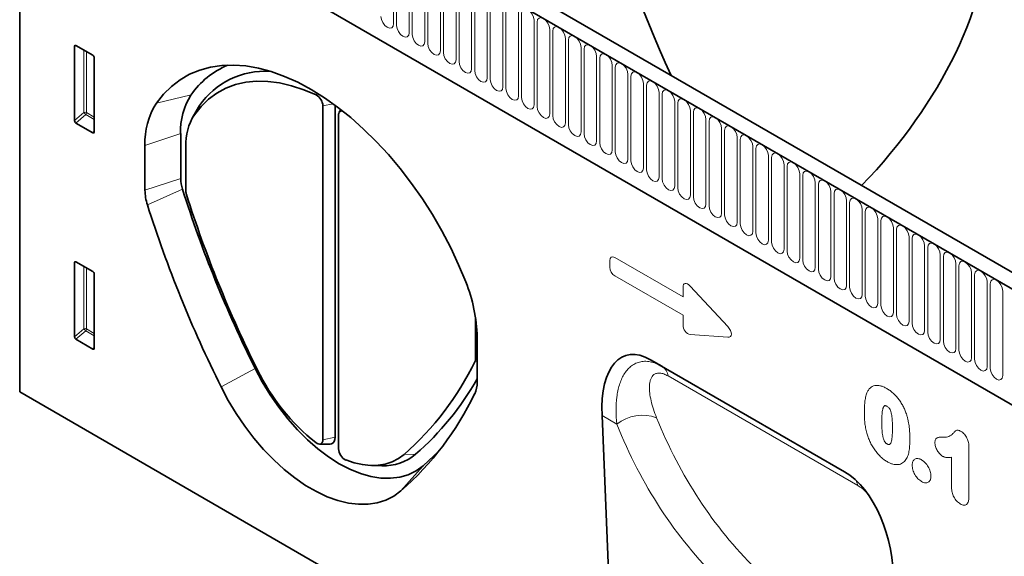
# Model space of a CAD drawing. Units: millimetres. Extents: x 5573 to 7711, y -35 to 2724.
# Drawn here: x 6049 to 6296, y 1538 to 1672 of the extents above; entities that cross this region are included whole.
import ezdxf

# ---------------------------------------------------------------- set-up
doc = ezdxf.new("R2010")
doc.units = ezdxf.units.MM
doc.header["$LTSCALE"] = 10
doc.layers.add('133331', color=7, linetype='Continuous', lineweight=25)
doc.layers.add('TANGENT_EDGES', color=4, linetype='Continuous', lineweight=25)

# ---------------------------------------------------------------- blocks, each defined once
blk = doc.blocks.new('1032824-M_E_ISOMETRIC VIEW')
at = {"layer": '133331', "linetype": 'Continuous', "lineweight": 35}
for p, q in [((729.86, 449.78), (377.37, 653.27)), ((727.65, 446.87), (374.45, 650.77)), ((366.49, 632.04), (366.49, 485.62)), ((396.02, 609.19), (635.76, 470.78)), ((380.28, 553.74), (380.28, 572.38)), ((380.63, 572.59), (384.88, 570.13)), ((385.23, 569.53), (385.23, 550.88)), ((411.06, 556.56), (409.83, 554.33)), ((442.65, 557.42), (442.65, 473.63)), ((445.76, 557.58), (445.76, 474.28)), ((446.61, 471.34), (446.61, 555.13)), ((447.16, 556.52), (446.77, 555.82)), ((384.9, 550.65), (380.62, 553.13)), ((406.93, 550.49), (406.93, 539.24)), ((397.96, 547.5), (397.96, 536.25)), ((408.25, 535.98), (408.25, 547.28)), ((380.28, 499.44), (380.28, 518.08)), ((380.63, 518.29), (384.88, 515.83)), ((385.23, 515.23), (385.23, 496.58)), ((481.01, 504.25), (481.01, 493.98)), ((384.9, 496.35), (380.62, 498.83)), ((481.4, 488.08), (481.4, 499.33)), ((524.98, 493.69), (573.68, 465.58)), ((524.98, 493.69), (527.82, 492.05)), ((719.34, 281.93), (366.49, 485.62)), ((512.78, 479.68), (515.59, 412.44)), ((441.77, 472.52), (444.32, 472.47)), ((454.9, 467.14), (457.45, 467.09))]:
    blk.add_line(p, q, dxfattribs=at)
at = {"layer": '133331', "linetype": 'Continuous', "lineweight": 35, "flags": 128}
for points in [[(478.54, 513.26), (476.76, 517.57), (474.76, 521.83), (472.57, 526.03), (470.2, 530.14), (467.65, 534.13), (464.95, 537.99), (462.11, 541.69), (459.14, 545.21), (456.07, 548.53), (452.9, 551.63), (449.66, 554.51), (446.37, 557.13), (443.03, 559.49), (439.68, 561.56), (436.33, 563.36), (433, 564.85), (429.7, 566.03), (426.46, 566.9), (423.29, 567.45), (420.22, 567.68), (417.25, 567.58), (414.41, 567.16), (411.71, 566.43), (409.17, 565.37), (406.79, 564.01), (404.6, 562.34), (402.61, 560.37), (400.82, 558.13)], [(410.39, 555.23), (412.07, 557.32), (413.96, 559.13), (416.03, 560.65), (418.29, 561.87), (420.72, 562.77), (423.29, 563.36), (426, 563.63), (428.83, 563.57), (431.76, 563.2), (434.77, 562.51), (437.84, 561.5), (440.95, 560.18)], [(411.06, 556.56), (411.13, 556.7), (411.65, 557.52)], [(467.86, 467.09), (466.08, 465.81), (464.1, 464.84), (461.95, 464.22), (459.65, 463.93), (457.23, 463.99), (454.7, 464.39), (452.1, 465.13), (449.44, 466.21), (446.75, 467.6), (444.07, 469.31), (441.41, 471.3), (438.8, 473.57), (436.27, 476.09), (433.85, 478.83), (431.55, 481.77), (429.4, 484.87), (427.43, 488.12), (425.64, 491.47)], [(462.27, 460.79), (460.46, 459.47), (458.47, 458.47), (456.32, 457.79), (454.01, 457.44), (451.59, 457.41), (449.05, 457.72), (446.43, 458.36), (443.76, 459.31), (441.04, 460.58), (438.32, 462.16), (435.6, 464.02), (432.93, 466.15), (430.31, 468.54), (427.78, 471.16), (425.35, 473.99), (423.04, 477), (420.89, 480.17), (418.9, 483.47), (417.09, 486.87)], [(440.85, 472.9), (441.18, 472.68), (441.51, 472.55), (441.82, 472.52), (442.1, 472.58), (442.33, 472.72), (442.5, 472.96), (442.61, 473.26), (442.65, 473.63)], [(445.76, 474.28), (445.7, 473.68), (445.52, 473.18), (445.24, 472.8), (444.86, 472.56), (444.41, 472.47), (444.32, 472.47)], [(471.72, 470.68), (470.56, 469.54), (467.86, 467.09)], [(463.06, 469.91), (461.62, 468.87), (460.05, 468.06), (458.34, 467.5), (456.52, 467.2), (454.61, 467.15), (452.6, 467.36), (450.53, 467.82), (448.41, 468.53)]]:
    blk.add_lwpolyline(points, dxfattribs=at)
at = {"layer": '133331', "linetype": 'Continuous', "lineweight": 35}
for centre, radius, start, end in [((426.91, 548.18), 21.12, 112.6415, 145.4149), ((428.24, 545.93), 20.23, 86.8556, 145.067), ((423.66, 551.18), 16.75, 147.5479, 182.365), ((439.33, 557.28), 3.32, 2.2847, 60.7979), ((416.34, 548.26), 18.39, 147.5479, 182.365), ((422, 547.84), 13.76, 147.5479, 182.365), ((447.54, 555.29), 0.943, 90.5202, 189.9707), ((415.97, 539.36), 9.04, 180.7772, 198.1223), ((410.31, 536.42), 12.35, 180.7772, 198.1223), ((706.46, 631.49), 313.79, 197.6111, 206.501), ((410.96, 536.02), 2.71, 180.7763, 198.1113), ((699.89, 627.65), 305.82, 197.601, 206.5012), ((701.83, 628.84), 318.17, 197.6111, 206.501), ((442.33, 498.58), 39.08, 1.1126, 22.0704), ((414.59, 525.28), 73.58, 311.1979, 334.2644), ((479.54, 493.94), 1.47, 335.3027, 1.4312), ((473.73, 514.22), 52.81, 205.8601, 231.494), ((418.84, 524.23), 71.85, 310.9673, 330.5381), ((474.7, 487.91), 6.7, 335.2827, 1.4334), ((411.86, 518.37), 76.53, 311.1965, 334.2402), ((449.88, 471.45), 3.27, 181.9709, 243.3527), ((457.96, 479.54), 12.46, 267.679, 309.8767)]:
    blk.add_arc(centre, radius, start, end, dxfattribs=at)
for centre, major_axis, ratio, start_param, end_param in [((637.01, 596.44), (-90.78, 163), 0.587367, 0.829424, 1.438524), ((347.31, 611.37), (263.84, 0), 0.577382, 5.776515, 6.248279), ((380.64, 572.16), (-0.258, 0.446), 0.560226, 5.512943, 7.053581), ((384.87, 569.72), (-0.25, 0.433), 0.595062, 3.942156, 5.482794), ((380.64, 553.56), (-0.218, 0.463), 0.616456, 0.91829, 2.415633), ((384.87, 551.12), (-0.245, 0.492), 0.533247, 2.464789, 3.962133), ((380.64, 517.86), (-0.258, 0.446), 0.560226, 5.512943, 7.053581), ((384.87, 515.42), (-0.25, 0.433), 0.595062, 3.942156, 5.482794), ((380.64, 499.26), (-0.218, 0.463), 0.616456, 0.91829, 2.415633), ((527.24, 469.29), (-8.62, 25.46), 0.457797, 5.802624, 7.284914), ((384.87, 496.82), (-0.245, 0.492), 0.533247, 2.464789, 3.962133), ((571.42, 443.79), (-4.62, 23.14), 0.593848, 4.32037, 5.80266)]:
    blk.add_ellipse(centre, major_axis=major_axis, ratio=ratio, start_param=start_param, end_param=end_param, dxfattribs=at)
at = {"layer": 'TANGENT_EDGES', "linetype": 'Continuous', "lineweight": 18}
for p, q in [((374.8, 650.56), (727.3, 447.07)), ((396.02, 609.19), (635.76, 470.78)), ((460.4, 578.08), (460.4, 599.31)), ((461.17, 598.87), (461.17, 577.64)), ((464.33, 575.81), (464.33, 597.04)), ((465.1, 596.6), (465.1, 575.37)), ((468.25, 573.55), (468.25, 594.78)), ((469.02, 594.33), (469.02, 573.1)), ((472.18, 571.28), (472.18, 592.51)), ((472.94, 592.07), (472.94, 570.84)), ((476.1, 569.02), (476.1, 590.25)), ((476.87, 589.8), (476.87, 568.57)), ((480.03, 566.75), (480.03, 587.98)), ((480.79, 587.54), (480.79, 566.31)), ((483.95, 564.49), (483.95, 585.72)), ((484.72, 585.27), (484.72, 564.04)), ((487.87, 562.22), (487.87, 583.45)), ((488.64, 583.01), (488.64, 561.78)), ((491.8, 559.95), (491.8, 581.18)), ((492.57, 580.74), (492.57, 559.51)), ((495.72, 557.69), (495.72, 578.92)), ((496.49, 578.48), (496.49, 557.25)), ((499.65, 555.42), (499.65, 576.65)), ((500.42, 576.21), (500.42, 554.98)), ((503.57, 553.16), (503.57, 574.39)), ((504.34, 573.94), (504.34, 552.71)), ((380.78, 572.5), (380.28, 572.38)), ((382.64, 555.77), (382.64, 571.42)), ((507.5, 550.89), (507.5, 572.12)), ((508.26, 571.68), (508.26, 550.45)), ((383.28, 571.05), (383.28, 555.74)), ((511.42, 548.63), (511.42, 569.86)), ((512.19, 569.41), (512.19, 548.18)), ((515.35, 546.36), (515.35, 567.59)), ((516.11, 567.15), (516.11, 545.92)), ((519.27, 544.1), (519.27, 565.33)), ((520.04, 564.88), (520.04, 543.65)), ((523.19, 541.83), (523.19, 563.06)), ((523.96, 562.62), (523.96, 541.39)), ((400.82, 558.13), (409.53, 560.17)), ((440.95, 560.18), (441.3, 560.6)), ((527.12, 539.56), (527.12, 560.79)), ((527.89, 560.35), (527.89, 539.12)), ((411.65, 557.52), (410.39, 555.23)), ((445.24, 557.96), (442.65, 557.42)), ((531.04, 537.3), (531.04, 558.53)), ((531.81, 558.09), (531.81, 536.86)), ((380.28, 553.74), (382.64, 555.77)), ((383.08, 555.25), (380.62, 553.13)), ((385.23, 554.01), (383.08, 555.25)), ((383.28, 555.74), (385.23, 554.61)), ((534.97, 535.03), (534.97, 556.26)), ((535.74, 555.82), (535.74, 534.59)), ((538.89, 532.77), (538.89, 554)), ((539.66, 553.55), (539.66, 532.32)), ((542.82, 530.5), (542.82, 551.73)), ((384.9, 550.65), (385.23, 551.14)), ((406.93, 550.49), (397.96, 547.5)), ((543.58, 551.29), (543.58, 530.06)), ((546.74, 528.24), (546.74, 549.47)), ((547.51, 549.02), (547.51, 527.79)), ((550.67, 525.97), (550.67, 547.2)), ((551.43, 546.76), (551.43, 525.53)), ((554.59, 523.71), (554.59, 544.94)), ((555.36, 544.49), (555.36, 523.26)), ((558.51, 521.44), (558.51, 542.67)), ((559.28, 542.23), (559.28, 521)), ((397.96, 536.25), (406.93, 539.24)), ((562.44, 519.17), (562.44, 540.4)), ((563.21, 539.96), (563.21, 518.73)), ((566.36, 516.91), (566.36, 538.14)), ((567.13, 537.7), (567.13, 516.47)), ((407.37, 536.55), (398.57, 532.57)), ((570.29, 514.64), (570.29, 535.87)), ((571.06, 535.43), (571.06, 514.2)), ((574.21, 512.38), (574.21, 533.61)), ((574.98, 533.16), (574.98, 511.93)), ((578.14, 510.11), (578.14, 531.34)), ((578.9, 530.9), (578.9, 509.67)), ((582.06, 507.85), (582.06, 529.08)), ((582.83, 528.63), (582.83, 507.4)), ((585.99, 505.58), (585.99, 526.81)), ((586.75, 526.37), (586.75, 505.14)), ((589.91, 503.32), (589.91, 524.55)), ((590.68, 524.1), (590.68, 502.87)), ((593.83, 501.05), (593.83, 522.28)), ((594.6, 521.84), (594.6, 500.61)), ((597.76, 498.78), (597.76, 520.01)), ((598.53, 519.57), (598.53, 498.34)), ((380.78, 518.2), (380.28, 518.08)), ((382.64, 501.47), (382.64, 517.12)), ((514.75, 516.95), (514.75, 518.62)), ((516.03, 519.36), (533.13, 509.49)), ((601.68, 496.52), (601.68, 517.75)), ((602.45, 517.31), (602.45, 496.08)), ((383.28, 516.75), (383.28, 501.44)), ((533.13, 504.85), (516.03, 514.73)), ((605.61, 494.25), (605.61, 515.48)), ((606.38, 515.04), (606.38, 493.81)), ((534.93, 512.21), (544.35, 502.05)), ((609.53, 491.99), (609.53, 513.22)), ((610.3, 512.78), (610.3, 491.54)), ((533.13, 509.49), (533.13, 511.89)), ((613.46, 489.72), (613.46, 510.95)), ((533.13, 502.46), (533.13, 504.85)), ((380.28, 499.44), (382.64, 501.47)), ((383.08, 500.95), (380.62, 498.83)), ((385.23, 499.71), (383.08, 500.95)), ((383.28, 501.44), (385.23, 500.31)), ((544.35, 499.34), (534.93, 500.06)), ((384.9, 496.35), (385.23, 496.84)), ((481.4, 493.37), (480.87, 493.33)), ((481.01, 493.98), (481.4, 494.06)), ((425.64, 491.47), (417.09, 486.87)), ((527.82, 492.05), (573.77, 465.53)), ((577.02, 462.11), (529.37, 489.62)), ((516.51, 477.53), (512.78, 479.68)), ((442.65, 473.63), (445.76, 474.28)), ((463.06, 469.91), (465.95, 469.98)), ((604.96, 471.83), (604.96, 459.49)), ((600.6, 461.57), (600.6, 469.2)), ((467.86, 467.09), (462.27, 460.79))]:
    blk.add_line(p, q, dxfattribs=at)
at = {"layer": 'TANGENT_EDGES', "linetype": 'Continuous', "lineweight": 18, "flags": 128}
for points in [[(495.72, 578.92), (495.6, 579.69), (495.26, 580.47), (494.75, 581.17), (494.15, 581.65), (493.54, 581.86), (493.03, 581.76), (492.69, 581.37), (492.57, 580.74)], [(457.25, 579.9), (457.37, 579.13), (457.71, 578.35), (458.22, 577.65), (458.83, 577.17), (459.43, 576.96), (459.94, 577.06), (460.28, 577.45), (460.4, 578.08)], [(499.65, 576.65), (499.53, 577.42), (499.19, 578.21), (498.67, 578.9), (498.07, 579.39), (497.47, 579.6), (496.95, 579.5), (496.61, 579.1), (496.49, 578.48)], [(461.17, 577.64), (461.29, 576.87), (461.63, 576.08), (462.15, 575.39), (462.75, 574.9), (463.35, 574.69), (463.87, 574.79), (464.21, 575.18), (464.33, 575.81)], [(503.57, 574.39), (503.45, 575.15), (503.11, 575.94), (502.6, 576.63), (501.99, 577.12), (501.39, 577.33), (500.88, 577.23), (500.54, 576.84), (500.42, 576.21)], [(465.1, 575.37), (465.22, 574.6), (465.56, 573.81), (466.07, 573.12), (466.67, 572.64), (467.28, 572.43), (467.79, 572.53), (468.13, 572.92), (468.25, 573.55)], [(507.5, 572.12), (507.38, 572.89), (507.03, 573.68), (506.52, 574.37), (505.92, 574.86), (505.31, 575.07), (504.8, 574.97), (504.46, 574.57), (504.34, 573.94)], [(469.02, 573.1), (469.14, 572.34), (469.48, 571.55), (469.99, 570.86), (470.6, 570.37), (471.2, 570.16), (471.71, 570.26), (472.06, 570.65), (472.18, 571.28)], [(511.42, 569.86), (511.3, 570.62), (510.96, 571.41), (510.45, 572.1), (509.84, 572.59), (509.24, 572.8), (508.73, 572.7), (508.38, 572.31), (508.26, 571.68)], [(472.94, 570.84), (473.06, 570.07), (473.41, 569.28), (473.92, 568.59), (474.52, 568.1), (475.13, 567.89), (475.64, 567.99), (475.98, 568.39), (476.1, 569.02)], [(515.35, 567.59), (515.23, 568.36), (514.88, 569.15), (514.37, 569.84), (513.77, 570.32), (513.16, 570.53), (512.65, 570.44), (512.31, 570.04), (512.19, 569.41)], [(476.87, 568.57), (476.99, 567.81), (477.33, 567.02), (477.84, 566.33), (478.45, 565.84), (479.05, 565.63), (479.56, 565.73), (479.91, 566.12), (480.03, 566.75)], [(519.27, 565.33), (519.15, 566.09), (518.81, 566.88), (518.3, 567.57), (517.69, 568.06), (517.09, 568.27), (516.58, 568.17), (516.23, 567.78), (516.11, 567.15)], [(480.79, 566.31), (480.91, 565.54), (481.26, 564.75), (481.77, 564.06), (482.37, 563.57), (482.98, 563.36), (483.49, 563.46), (483.83, 563.86), (483.95, 564.49)], [(484.72, 564.04), (484.84, 563.28), (485.18, 562.49), (485.69, 561.8), (486.3, 561.31), (486.9, 561.1), (487.41, 561.2), (487.75, 561.59), (487.87, 562.22)], [(523.19, 563.06), (523.07, 563.83), (522.73, 564.62), (522.22, 565.31), (521.62, 565.79), (521.01, 566), (520.5, 565.9), (520.16, 565.51), (520.04, 564.88)], [(488.64, 561.78), (488.76, 561.01), (489.1, 560.22), (489.62, 559.53), (490.22, 559.04), (490.82, 558.83), (491.34, 558.93), (491.68, 559.33), (491.8, 559.95)], [(527.12, 560.79), (527, 561.56), (526.66, 562.35), (526.14, 563.04), (525.54, 563.53), (524.94, 563.74), (524.42, 563.64), (524.08, 563.24), (523.96, 562.62)], [(492.57, 559.51), (492.69, 558.74), (493.03, 557.96), (493.54, 557.26), (494.15, 556.78), (494.75, 556.57), (495.26, 556.67), (495.6, 557.06), (495.72, 557.69)], [(531.04, 558.53), (530.92, 559.3), (530.58, 560.08), (530.07, 560.78), (529.47, 561.26), (528.86, 561.47), (528.35, 561.37), (528.01, 560.98), (527.89, 560.35)], [(534.97, 556.26), (534.85, 557.03), (534.51, 557.82), (533.99, 558.51), (533.39, 559), (532.79, 559.21), (532.27, 559.11), (531.93, 558.71), (531.81, 558.09)], [(496.49, 557.25), (496.61, 556.48), (496.95, 555.69), (497.47, 555), (498.07, 554.51), (498.67, 554.3), (499.19, 554.4), (499.53, 554.8), (499.65, 555.42)], [(538.89, 554), (538.77, 554.76), (538.43, 555.55), (537.92, 556.24), (537.31, 556.73), (536.71, 556.94), (536.2, 556.84), (535.86, 556.45), (535.74, 555.82)], [(500.42, 554.98), (500.54, 554.21), (500.88, 553.42), (501.39, 552.73), (501.99, 552.25), (502.6, 552.04), (503.11, 552.14), (503.45, 552.53), (503.57, 553.16)], [(542.82, 551.73), (542.7, 552.5), (542.35, 553.29), (541.84, 553.98), (541.24, 554.47), (540.63, 554.68), (540.12, 554.58), (539.78, 554.18), (539.66, 553.55)], [(504.34, 552.71), (504.46, 551.95), (504.8, 551.16), (505.31, 550.47), (505.92, 549.98), (506.52, 549.77), (507.03, 549.87), (507.38, 550.26), (507.5, 550.89)], [(546.74, 549.47), (546.62, 550.23), (546.28, 551.02), (545.77, 551.71), (545.16, 552.2), (544.56, 552.41), (544.05, 552.31), (543.7, 551.92), (543.58, 551.29)], [(508.26, 550.45), (508.38, 549.68), (508.73, 548.89), (509.24, 548.2), (509.84, 547.72), (510.45, 547.51), (510.96, 547.6), (511.3, 548), (511.42, 548.63)], [(550.67, 547.2), (550.55, 547.97), (550.2, 548.76), (549.69, 549.45), (549.09, 549.93), (548.48, 550.14), (547.97, 550.05), (547.63, 549.65), (547.51, 549.02)], [(512.19, 548.18), (512.31, 547.42), (512.65, 546.63), (513.16, 545.94), (513.77, 545.45), (514.37, 545.24), (514.88, 545.34), (515.23, 545.73), (515.35, 546.36)], [(554.59, 544.94), (554.47, 545.7), (554.13, 546.49), (553.62, 547.18), (553.01, 547.67), (552.41, 547.88), (551.9, 547.78), (551.55, 547.39), (551.43, 546.76)], [(516.11, 545.92), (516.23, 545.15), (516.58, 544.36), (517.09, 543.67), (517.69, 543.18), (518.3, 542.97), (518.81, 543.07), (519.15, 543.47), (519.27, 544.1)], [(558.51, 542.67), (558.39, 543.44), (558.05, 544.23), (557.54, 544.92), (556.94, 545.4), (556.33, 545.61), (555.82, 545.51), (555.48, 545.12), (555.36, 544.49)], [(520.04, 543.65), (520.16, 542.89), (520.5, 542.1), (521.01, 541.41), (521.62, 540.92), (522.22, 540.71), (522.73, 540.81), (523.07, 541.2), (523.19, 541.83)], [(562.44, 540.4), (562.32, 541.17), (561.98, 541.96), (561.46, 542.65), (560.86, 543.14), (560.26, 543.35), (559.74, 543.25), (559.4, 542.86), (559.28, 542.23)], [(523.96, 541.39), (524.08, 540.62), (524.42, 539.83), (524.94, 539.14), (525.54, 538.65), (526.14, 538.44), (526.66, 538.54), (527, 538.94), (527.12, 539.56)], [(566.36, 538.14), (566.24, 538.91), (565.9, 539.69), (565.39, 540.39), (564.79, 540.87), (564.18, 541.08), (563.67, 540.98), (563.33, 540.59), (563.21, 539.96)], [(527.89, 539.12), (528.01, 538.35), (528.35, 537.57), (528.86, 536.87), (529.47, 536.39), (530.07, 536.18), (530.58, 536.28), (530.92, 536.67), (531.04, 537.3)], [(531.81, 536.86), (531.93, 536.09), (532.27, 535.3), (532.79, 534.61), (533.39, 534.12), (533.99, 533.91), (534.51, 534.01), (534.85, 534.41), (534.97, 535.03)], [(570.29, 535.87), (570.17, 536.64), (569.83, 537.43), (569.31, 538.12), (568.71, 538.61), (568.11, 538.82), (567.59, 538.72), (567.25, 538.32), (567.13, 537.7)], [(535.74, 534.59), (535.86, 533.82), (536.2, 533.03), (536.71, 532.34), (537.31, 531.86), (537.92, 531.65), (538.43, 531.75), (538.77, 532.14), (538.89, 532.77)], [(574.21, 533.61), (574.09, 534.37), (573.75, 535.16), (573.24, 535.85), (572.63, 536.34), (572.03, 536.55), (571.52, 536.45), (571.18, 536.06), (571.06, 535.43)], [(578.14, 531.34), (578.02, 532.11), (577.67, 532.9), (577.16, 533.59), (576.56, 534.08), (575.95, 534.29), (575.44, 534.19), (575.1, 533.79), (574.98, 533.16)], [(539.66, 532.32), (539.78, 531.56), (540.12, 530.77), (540.63, 530.08), (541.24, 529.59), (541.84, 529.38), (542.35, 529.48), (542.7, 529.87), (542.82, 530.5)], [(582.06, 529.08), (581.94, 529.84), (581.6, 530.63), (581.09, 531.32), (580.48, 531.81), (579.88, 532.02), (579.37, 531.92), (579.02, 531.53), (578.9, 530.9)], [(543.58, 530.06), (543.7, 529.29), (544.05, 528.5), (544.56, 527.81), (545.16, 527.33), (545.77, 527.12), (546.28, 527.21), (546.62, 527.61), (546.74, 528.24)], [(585.99, 526.81), (585.87, 527.58), (585.52, 528.37), (585.01, 529.06), (584.41, 529.55), (583.8, 529.76), (583.29, 529.66), (582.95, 529.26), (582.83, 528.63)], [(547.51, 527.79), (547.63, 527.03), (547.97, 526.24), (548.48, 525.55), (549.09, 525.06), (549.69, 524.85), (550.2, 524.95), (550.55, 525.34), (550.67, 525.97)], [(589.91, 524.55), (589.79, 525.31), (589.45, 526.1), (588.94, 526.79), (588.33, 527.28), (587.73, 527.49), (587.22, 527.39), (586.87, 527), (586.75, 526.37)], [(551.43, 525.53), (551.55, 524.76), (551.9, 523.97), (552.41, 523.28), (553.01, 522.79), (553.62, 522.58), (554.13, 522.68), (554.47, 523.08), (554.59, 523.71)], [(593.83, 522.28), (593.71, 523.05), (593.37, 523.84), (592.86, 524.53), (592.26, 525.01), (591.65, 525.22), (591.14, 525.12), (590.8, 524.73), (590.68, 524.1)], [(555.36, 523.26), (555.48, 522.5), (555.82, 521.71), (556.33, 521.02), (556.94, 520.53), (557.54, 520.32), (558.05, 520.42), (558.39, 520.81), (558.51, 521.44)], [(597.76, 520.01), (597.64, 520.78), (597.3, 521.57), (596.78, 522.26), (596.18, 522.75), (595.58, 522.96), (595.06, 522.86), (594.72, 522.47), (594.6, 521.84)], [(559.28, 521), (559.4, 520.23), (559.74, 519.44), (560.26, 518.75), (560.86, 518.26), (561.46, 518.05), (561.98, 518.15), (562.32, 518.55), (562.44, 519.17)], [(601.68, 517.75), (601.56, 518.52), (601.22, 519.3), (600.71, 520), (600.11, 520.48), (599.5, 520.69), (598.99, 520.59), (598.65, 520.2), (598.53, 519.57)], [(563.21, 518.73), (563.33, 517.96), (563.67, 517.18), (564.18, 516.49), (564.79, 516), (565.39, 515.79), (565.9, 515.89), (566.24, 516.28), (566.36, 516.91)], [(605.61, 515.48), (605.49, 516.25), (605.15, 517.04), (604.63, 517.73), (604.03, 518.22), (603.43, 518.43), (602.91, 518.33), (602.57, 517.93), (602.45, 517.31)], [(567.13, 516.47), (567.25, 515.7), (567.59, 514.91), (568.11, 514.22), (568.71, 513.73), (569.31, 513.52), (569.83, 513.62), (570.17, 514.02), (570.29, 514.64)], [(609.53, 513.22), (609.41, 513.99), (609.07, 514.77), (608.56, 515.46), (607.95, 515.95), (607.35, 516.16), (606.84, 516.06), (606.5, 515.67), (606.38, 515.04)], [(571.06, 514.2), (571.18, 513.43), (571.52, 512.64), (572.03, 511.95), (572.63, 511.47), (573.24, 511.26), (573.75, 511.36), (574.09, 511.75), (574.21, 512.38)], [(613.46, 510.95), (613.34, 511.72), (612.99, 512.51), (612.48, 513.2), (611.88, 513.69), (611.27, 513.9), (610.76, 513.8), (610.42, 513.4), (610.3, 512.78)], [(574.98, 511.93), (575.1, 511.17), (575.44, 510.38), (575.95, 509.69), (576.56, 509.2), (577.16, 508.99), (577.67, 509.09), (578.02, 509.48), (578.14, 510.11)], [(578.9, 509.67), (579.02, 508.9), (579.37, 508.11), (579.88, 507.42), (580.48, 506.94), (581.09, 506.73), (581.6, 506.83), (581.94, 507.22), (582.06, 507.85)], [(582.83, 507.4), (582.95, 506.64), (583.29, 505.85), (583.8, 505.16), (584.41, 504.67), (585.01, 504.46), (585.52, 504.56), (585.87, 504.95), (585.99, 505.58)], [(586.75, 505.14), (586.87, 504.37), (587.22, 503.58), (587.73, 502.89), (588.33, 502.4), (588.94, 502.19), (589.45, 502.29), (589.79, 502.69), (589.91, 503.32)], [(590.68, 502.87), (590.8, 502.11), (591.14, 501.32), (591.65, 500.63), (592.26, 500.14), (592.86, 499.93), (593.37, 500.03), (593.71, 500.42), (593.83, 501.05)], [(594.6, 500.61), (594.72, 499.84), (595.06, 499.05), (595.58, 498.36), (596.18, 497.87), (596.78, 497.66), (597.3, 497.76), (597.64, 498.16), (597.76, 498.78)], [(598.53, 498.34), (598.65, 497.57), (598.99, 496.79), (599.5, 496.1), (600.11, 495.61), (600.71, 495.4), (601.22, 495.5), (601.56, 495.89), (601.68, 496.52)], [(602.45, 496.08), (602.57, 495.31), (602.91, 494.52), (603.43, 493.83), (604.03, 493.34), (604.63, 493.13), (605.15, 493.23), (605.49, 493.63), (605.61, 494.25)], [(606.38, 493.81), (606.5, 493.04), (606.84, 492.25), (607.35, 491.56), (607.95, 491.08), (608.56, 490.87), (609.07, 490.97), (609.41, 491.36), (609.53, 491.99)], [(610.3, 491.54), (610.42, 490.78), (610.76, 489.99), (611.27, 489.3), (611.88, 488.81), (612.48, 488.6), (612.99, 488.7), (613.34, 489.09), (613.46, 489.72)]]:
    blk.add_lwpolyline(points, dxfattribs=at)
at = {"layer": 'TANGENT_EDGES', "linetype": 'Continuous', "lineweight": 18}
for centre, radius, start, end in [((382.93, 555.04), 0.782, 62.9112, 111.3061), ((384.59, 556.96), 2.28, 211.4131, 228.5485), ((382.51, 555.78), 0.776, 317.3803, 357.2082), ((382.93, 500.74), 0.782, 62.9112, 111.3061), ((384.59, 502.66), 2.28, 211.4131, 228.5485), ((382.51, 501.48), 0.776, 317.3803, 357.2082), ((525.95, 489.16), 3.45, 7.7126, 57.1085), ((522.91, 469.53), 10.24, 69.4554, 128.6406), ((572.76, 461.34), 4.32, 10.2649, 29.2204)]:
    blk.add_arc(centre, radius, start, end, dxfattribs=at)
for centre, major_axis, ratio, start_param, end_param in [((516.31, 517.4), (-1.2, 2.07), 0.482008, 5.587631, 6.978858), ((516.31, 516.37), (-1, 1.73), 0.691626, 0.875307, 2.266534), ((534.69, 510.5), (-1.16, 2.33), 0.446398, 5.294169, 7.013497), ((534.69, 502.04), (-0.71, 1.92), 0.725652, 1.101572, 2.8209), ((543.14, 501.4), (1.99, -1.82), 0.490663, 5.722349, 7.68627), ((683.38, 598.48), (132.48, 167.9), 0.700389, 2.757916, 3.063602), ((687.96, 595.02), (128.78, 160.7), 0.704733, 2.763916, 3.069602)]:
    blk.add_ellipse(centre, major_axis=major_axis, ratio=ratio, start_param=start_param, end_param=end_param, dxfattribs=at)
for points, knots in [([(516.51, 477.53), (516.38, 478.73), (516.31, 479.9), (516.3, 482.17), (516.36, 483.27), (516.56, 484.87), (516.65, 485.39), (516.86, 486.41), (516.99, 486.9), (517.29, 487.85), (517.46, 488.31), (517.84, 489.18), (518.05, 489.59), (518.52, 490.37), (518.78, 490.74), (519.34, 491.41), (519.64, 491.71), (520.29, 492.24), (520.64, 492.48), (521.38, 492.86), (521.78, 493.02), (522.6, 493.23), (523.03, 493.29), (523.71, 493.31), (523.94, 493.3), (524.4, 493.27), (524.64, 493.23), (525.35, 493.1), (525.83, 492.96), (526.82, 492.58), (527.32, 492.34), (527.82, 492.05)], [0, 0, 0, 0, 0.125, 0.125, 0.25, 0.25, 0.3125, 0.3125, 0.375, 0.375, 0.4375, 0.4375, 0.5, 0.5, 0.5625, 0.5625, 0.625, 0.625, 0.6875, 0.6875, 0.75, 0.75, 0.8125, 0.8125, 0.84375, 0.84375, 0.875, 0.875, 0.9375, 0.9375, 1, 1, 1, 1]), ([(529.37, 489.62), (528.99, 489.84), (528.62, 490.01), (527.93, 490.25), (527.61, 490.33), (527.16, 490.36), (527.01, 490.36), (526.74, 490.34), (526.61, 490.32), (526.37, 490.25), (526.25, 490.21), (526.03, 490.11), (525.93, 490.05), (525.46, 489.7), (525.2, 489.3), (524.92, 488.59), (524.85, 488.34), (524.75, 487.8), (524.71, 487.52), (524.68, 486.93), (524.67, 486.62), (524.7, 486), (524.72, 485.69), (524.84, 484.72), (524.96, 484.05), (525.44, 482), (525.91, 480.58), (526.5, 479.12)], [0, 0, 0, 0, 0.0625, 0.0625, 0.125, 0.125, 0.15625, 0.15625, 0.1875, 0.1875, 0.21875, 0.21875, 0.25, 0.25, 0.375, 0.375, 0.4375, 0.4375, 0.5, 0.5, 0.5625, 0.5625, 0.625, 0.625, 0.75, 0.75, 1, 1, 1, 1]), ([(578.68, 480.3), (578.68, 480.54), (578.68, 480.77), (578.69, 481.23), (578.69, 481.46), (578.73, 482.14), (578.75, 482.59), (578.85, 483.46), (578.91, 483.88), (579.04, 484.49), (579.09, 484.69), (579.2, 485.07), (579.27, 485.25), (579.34, 485.43)], [0, 0, 0, 0, 0.125, 0.125, 0.25, 0.25, 0.5, 0.5, 0.75, 0.75, 0.875, 0.875, 1, 1, 1, 1]), ([(579.34, 485.43), (579.39, 485.54), (579.44, 485.66), (579.56, 485.87), (579.62, 485.98), (579.81, 486.27), (579.96, 486.45), (580.28, 486.75), (580.46, 486.88), (580.85, 487.09), (581.06, 487.16), (581.39, 487.23), (581.51, 487.25), (581.74, 487.26), (581.86, 487.26), (582.11, 487.25), (582.23, 487.24), (582.48, 487.2), (582.61, 487.18), (582.87, 487.11), (583, 487.07), (583.26, 486.98), (583.39, 486.93), (583.66, 486.82), (583.79, 486.75), (584.06, 486.62), (584.2, 486.54), (584.33, 486.46)], [0, 0, 0, 0, 0.0625, 0.0625, 0.125, 0.125, 0.25, 0.25, 0.375, 0.375, 0.5, 0.5, 0.5625, 0.5625, 0.625, 0.625, 0.6875, 0.6875, 0.75, 0.75, 0.8125, 0.8125, 0.875, 0.875, 0.9375, 0.9375, 1, 1, 1, 1]), ([(584.33, 486.46), (584.46, 486.38), (584.6, 486.3), (584.86, 486.13), (584.99, 486.04), (585.39, 485.76), (585.64, 485.55), (586.02, 485.21), (586.15, 485.09), (586.4, 484.85), (586.52, 484.72), (586.88, 484.32), (587.11, 484.04), (587.55, 483.45), (587.76, 483.14), (588.15, 482.51), (588.32, 482.18), (588.65, 481.52), (588.81, 481.19), (589.01, 480.68), (589.08, 480.51), (589.2, 480.17), (589.26, 479.99), (589.32, 479.82)], [0, 0, 0, 0, 0.0625, 0.0625, 0.125, 0.125, 0.25, 0.25, 0.3125, 0.3125, 0.375, 0.375, 0.5, 0.5, 0.625, 0.625, 0.75, 0.75, 0.875, 0.875, 0.9375, 0.9375, 1, 1, 1, 1]), ([(579.28, 475.3), (579.22, 475.52), (579.17, 475.74), (579.07, 476.17), (579.03, 476.39), (578.95, 476.82), (578.91, 477.03), (578.85, 477.45), (578.83, 477.66), (578.78, 478.08), (578.76, 478.29), (578.73, 478.7), (578.72, 478.9), (578.7, 479.31), (578.69, 479.51), (578.68, 479.91), (578.68, 480.11), (578.68, 480.3)], [0, 0, 0, 0, 0.125, 0.125, 0.25, 0.25, 0.375, 0.375, 0.5, 0.5, 0.625, 0.625, 0.75, 0.75, 0.875, 0.875, 1, 1, 1, 1]), ([(584.37, 482.01), (584.33, 482.04), (584.28, 482.06), (584.18, 482.11), (584.13, 482.13), (584.04, 482.16), (583.99, 482.17), (583.9, 482.18), (583.86, 482.18), (583.78, 482.16), (583.74, 482.14), (583.68, 482.1), (583.65, 482.07), (583.56, 481.98), (583.52, 481.9), (583.44, 481.74), (583.41, 481.65), (583.35, 481.47), (583.33, 481.38), (583.26, 481.09), (583.22, 480.89), (583.13, 480.28), (583.09, 479.85), (583.05, 478.98), (583.04, 478.54), (583.04, 478.09)], [0, 0, 0, 0, 0.03125, 0.03125, 0.0625, 0.0625, 0.09375, 0.09375, 0.125, 0.125, 0.15625, 0.15625, 0.1875, 0.1875, 0.25, 0.25, 0.3125, 0.3125, 0.375, 0.375, 0.5, 0.5, 0.75, 0.75, 1, 1, 1, 1]), ([(585.75, 476.62), (585.75, 476.84), (585.75, 477.06), (585.74, 477.51), (585.73, 477.74), (585.71, 478.19), (585.69, 478.42), (585.66, 478.88), (585.63, 479.12), (585.57, 479.59), (585.54, 479.83), (585.44, 480.31), (585.38, 480.56), (585.25, 480.93), (585.2, 481.06), (585.11, 481.24), (585.08, 481.3), (585.01, 481.43), (584.98, 481.48), (584.85, 481.64), (584.76, 481.73), (584.57, 481.89), (584.47, 481.95), (584.37, 482.01)], [0, 0, 0, 0, 0.125, 0.125, 0.25, 0.25, 0.375, 0.375, 0.5, 0.5, 0.625, 0.625, 0.75, 0.75, 0.8125, 0.8125, 0.84375, 0.84375, 0.875, 0.875, 0.9375, 0.9375, 1, 1, 1, 1]), ([(583.04, 478.09), (583.04, 477.86), (583.04, 477.64), (583.05, 477.18), (583.06, 476.94), (583.08, 476.48), (583.1, 476.25), (583.13, 475.77), (583.16, 475.53), (583.22, 475.05), (583.25, 474.81), (583.35, 474.31), (583.41, 474.06), (583.53, 473.68), (583.58, 473.55), (583.66, 473.36), (583.69, 473.3), (583.75, 473.17), (583.79, 473.11), (583.87, 473), (583.91, 472.94), (584, 472.84), (584.05, 472.8), (584.14, 472.72), (584.19, 472.68), (584.29, 472.61), (584.34, 472.58), (584.39, 472.55)], [0, 0, 0, 0, 0.125, 0.125, 0.25, 0.25, 0.375, 0.375, 0.5, 0.5, 0.625, 0.625, 0.75, 0.75, 0.8125, 0.8125, 0.84375, 0.84375, 0.875, 0.875, 0.90625, 0.90625, 0.9375, 0.9375, 0.96875, 0.96875, 1, 1, 1, 1]), ([(589.32, 479.82), (589.4, 479.56), (589.48, 479.3), (589.61, 478.79), (589.67, 478.53), (589.77, 478.02), (589.82, 477.76), (589.9, 477.26), (589.93, 477.01), (590.02, 476.27), (590.05, 475.78), (590.09, 475.06), (590.1, 474.83), (590.11, 474.35), (590.11, 474.12), (590.11, 473.89)], [0, 0, 0, 0, 0.125, 0.125, 0.25, 0.25, 0.375, 0.375, 0.5, 0.5, 0.75, 0.75, 0.875, 0.875, 1, 1, 1, 1]), ([(584.41, 468.11), (584.27, 468.19), (584.13, 468.28), (583.85, 468.46), (583.71, 468.56), (583.29, 468.87), (583.02, 469.11), (582.63, 469.48), (582.49, 469.62), (582.23, 469.89), (582.11, 470.03), (581.73, 470.47), (581.5, 470.78), (581.05, 471.42), (580.83, 471.75), (580.43, 472.44), (580.25, 472.79), (579.92, 473.5), (579.77, 473.86), (579.57, 474.4), (579.5, 474.58), (579.39, 474.94), (579.33, 475.12), (579.28, 475.3)], [0, 0, 0, 0, 0.0625, 0.0625, 0.125, 0.125, 0.25, 0.25, 0.3125, 0.3125, 0.375, 0.375, 0.5, 0.5, 0.625, 0.625, 0.75, 0.75, 0.875, 0.875, 0.9375, 0.9375, 1, 1, 1, 1]), ([(584.39, 472.55), (584.44, 472.52), (584.49, 472.49), (584.59, 472.44), (584.64, 472.43), (584.74, 472.4), (584.79, 472.39), (584.88, 472.38), (584.93, 472.39), (585.04, 472.43), (585.11, 472.49), (585.22, 472.62), (585.27, 472.69), (585.48, 473.1), (585.55, 473.51), (585.67, 474.36), (585.7, 474.8), (585.73, 475.47), (585.74, 475.7), (585.75, 476.16), (585.75, 476.39), (585.75, 476.62)], [0, 0, 0, 0, 0.03125, 0.03125, 0.0625, 0.0625, 0.09375, 0.09375, 0.125, 0.125, 0.1875, 0.1875, 0.25, 0.25, 0.5, 0.5, 0.75, 0.75, 0.875, 0.875, 1, 1, 1, 1]), ([(598.29, 474.24), (598.52, 474.24), (598.75, 474.23), (599.19, 474.27), (599.41, 474.3), (599.82, 474.42), (600.01, 474.5), (600.37, 474.7), (600.54, 474.82), (600.78, 475.03), (600.85, 475.1), (601, 475.26), (601.07, 475.34), (601.18, 475.45), (601.22, 475.49), (601.3, 475.57), (601.33, 475.6), (601.45, 475.71), (601.52, 475.79), (601.69, 475.92), (601.78, 475.97), (601.99, 476.02), (602.1, 476.02), (602.34, 475.99), (602.46, 475.95), (602.71, 475.84), (602.84, 475.77), (602.97, 475.71)], [0, 0, 0, 0, 0.125, 0.125, 0.25, 0.25, 0.375, 0.375, 0.5, 0.5, 0.5625, 0.5625, 0.625, 0.625, 0.65625, 0.65625, 0.6875, 0.6875, 0.75, 0.75, 0.8125, 0.8125, 0.875, 0.875, 0.9375, 0.9375, 1, 1, 1, 1]), ([(602.97, 475.71), (603.11, 475.61), (603.26, 475.52), (603.54, 475.28), (603.68, 475.15), (603.93, 474.85), (604.05, 474.69), (604.28, 474.35), (604.38, 474.17), (604.55, 473.81), (604.63, 473.62), (604.76, 473.25), (604.81, 473.06), (604.89, 472.7), (604.92, 472.52), (604.95, 472.17), (604.96, 472), (604.96, 471.83)], [0, 0, 0, 0, 0.125, 0.125, 0.25, 0.25, 0.375, 0.375, 0.5, 0.5, 0.625, 0.625, 0.75, 0.75, 0.875, 0.875, 1, 1, 1, 1]), ([(590.11, 473.89), (590.11, 473.39), (590.1, 472.89), (590.05, 471.93), (590.01, 471.45), (589.91, 470.77), (589.87, 470.55), (589.78, 470.12), (589.72, 469.91), (589.59, 469.51), (589.51, 469.32), (589.34, 468.96), (589.24, 468.8), (589.14, 468.63)], [0, 0, 0, 0, 0.25, 0.25, 0.5, 0.5, 0.625, 0.625, 0.75, 0.75, 0.875, 0.875, 1, 1, 1, 1]), ([(596.41, 472.86), (596.41, 473), (596.42, 473.15), (596.46, 473.42), (596.5, 473.54), (596.59, 473.76), (596.65, 473.86), (596.8, 474.01), (596.89, 474.07), (597.08, 474.16), (597.18, 474.19), (597.39, 474.22), (597.5, 474.23), (597.84, 474.25), (598.07, 474.24), (598.29, 474.24)], [0, 0, 0, 0, 0.125, 0.125, 0.25, 0.25, 0.375, 0.375, 0.5, 0.5, 0.625, 0.625, 0.75, 0.75, 1, 1, 1, 1]), ([(598.37, 469.44), (598.24, 469.52), (598.11, 469.6), (597.86, 469.81), (597.73, 469.92), (597.38, 470.3), (597.17, 470.61), (596.9, 471.08), (596.82, 471.24), (596.67, 471.57), (596.61, 471.74), (596.51, 472.07), (596.47, 472.23), (596.44, 472.47), (596.43, 472.55), (596.41, 472.71), (596.41, 472.78), (596.41, 472.86)], [0, 0, 0, 0, 0.125, 0.125, 0.25, 0.25, 0.5, 0.5, 0.625, 0.625, 0.75, 0.75, 0.875, 0.875, 0.9375, 0.9375, 1, 1, 1, 1]), ([(589.14, 468.63), (589.02, 468.47), (588.89, 468.3), (588.61, 468.01), (588.45, 467.89), (588.12, 467.68), (587.94, 467.59), (587.57, 467.45), (587.37, 467.41), (586.96, 467.36), (586.75, 467.35), (586.3, 467.39), (586.07, 467.43), (585.61, 467.56), (585.37, 467.64), (585.02, 467.79), (584.9, 467.85), (584.65, 467.97), (584.53, 468.04), (584.41, 468.11)], [0, 0, 0, 0, 0.125, 0.125, 0.25, 0.25, 0.375, 0.375, 0.5, 0.5, 0.625, 0.625, 0.75, 0.75, 0.875, 0.875, 0.9375, 0.9375, 1, 1, 1, 1]), ([(590.7, 467.22), (590.7, 467.31), (590.7, 467.39), (590.72, 467.56), (590.73, 467.65), (590.77, 467.88), (590.81, 468.03), (590.93, 468.29), (591, 468.4), (591.17, 468.6), (591.27, 468.68), (591.49, 468.8), (591.61, 468.85), (591.86, 468.9), (592, 468.91), (592.28, 468.88), (592.43, 468.85), (592.66, 468.77), (592.73, 468.73), (592.89, 468.66), (592.97, 468.62), (593.04, 468.58)], [0, 0, 0, 0, 0.0625, 0.0625, 0.125, 0.125, 0.25, 0.25, 0.375, 0.375, 0.5, 0.5, 0.625, 0.625, 0.75, 0.75, 0.875, 0.875, 0.9375, 0.9375, 1, 1, 1, 1]), ([(593.04, 468.58), (593.12, 468.53), (593.2, 468.48), (593.35, 468.37), (593.43, 468.32), (593.66, 468.14), (593.81, 468), (594.09, 467.7), (594.23, 467.54), (594.48, 467.2), (594.6, 467.01), (594.83, 466.63), (594.93, 466.44), (595.1, 466.05), (595.18, 465.85), (595.3, 465.45), (595.34, 465.25), (595.39, 464.96), (595.4, 464.87), (595.41, 464.68), (595.41, 464.59), (595.42, 464.5)], [0, 0, 0, 0, 0.0625, 0.0625, 0.125, 0.125, 0.25, 0.25, 0.375, 0.375, 0.5, 0.5, 0.625, 0.625, 0.75, 0.75, 0.875, 0.875, 0.9375, 0.9375, 1, 1, 1, 1]), ([(600.6, 469.2), (600.43, 469.17), (600.25, 469.15), (599.9, 469.13), (599.72, 469.12), (599.45, 469.13), (599.36, 469.14), (599.17, 469.16), (599.07, 469.18), (598.88, 469.23), (598.78, 469.26), (598.57, 469.34), (598.47, 469.39), (598.37, 469.44)], [0, 0, 0, 0, 0.25, 0.25, 0.5, 0.5, 0.625, 0.625, 0.75, 0.75, 0.875, 0.875, 1, 1, 1, 1]), ([(593.07, 463.11), (592.91, 463.21), (592.76, 463.31), (592.45, 463.55), (592.3, 463.69), (592.01, 463.99), (591.87, 464.15), (591.61, 464.49), (591.48, 464.68), (591.26, 465.06), (591.16, 465.26), (590.99, 465.66), (590.91, 465.86), (590.8, 466.26), (590.76, 466.46), (590.71, 466.85), (590.7, 467.03), (590.7, 467.22)], [0, 0, 0, 0, 0.125, 0.125, 0.25, 0.25, 0.375, 0.375, 0.5, 0.5, 0.625, 0.625, 0.75, 0.75, 0.875, 0.875, 1, 1, 1, 1]), ([(595.42, 464.5), (595.41, 464.32), (595.4, 464.15), (595.35, 463.82), (595.31, 463.67), (595.2, 463.4), (595.13, 463.28), (594.97, 463.08), (594.86, 463), (594.64, 462.87), (594.52, 462.83), (594.26, 462.78), (594.12, 462.77), (593.84, 462.8), (593.69, 462.84), (593.38, 462.95), (593.23, 463.03), (593.07, 463.11)], [0, 0, 0, 0, 0.125, 0.125, 0.25, 0.25, 0.375, 0.375, 0.5, 0.5, 0.625, 0.625, 0.75, 0.75, 0.875, 0.875, 1, 1, 1, 1]), ([(579.39, 460.18), (579.2, 460.38), (578.45, 461.21), (577.63, 461.72), (577.02, 462.11)], [0, 0, 0, 0, 0.248224, 1, 1, 1, 1]), ([(602.77, 457.51), (602.62, 457.6), (602.47, 457.7), (602.17, 457.94), (602.02, 458.08), (601.74, 458.38), (601.61, 458.54), (601.36, 458.9), (601.25, 459.09), (601.05, 459.47), (600.97, 459.66), (600.82, 460.06), (600.77, 460.25), (600.68, 460.64), (600.65, 460.83), (600.61, 461.21), (600.6, 461.39), (600.6, 461.57)], [0, 0, 0, 0, 0.125, 0.125, 0.25, 0.25, 0.375, 0.375, 0.5, 0.5, 0.625, 0.625, 0.75, 0.75, 0.875, 0.875, 1, 1, 1, 1]), ([(604.96, 459.49), (604.96, 459.3), (604.95, 459.1), (604.93, 458.74), (604.9, 458.56), (604.83, 458.22), (604.78, 458.06), (604.66, 457.78), (604.58, 457.65), (604.39, 457.43), (604.28, 457.35), (604.04, 457.23), (603.9, 457.2), (603.6, 457.2), (603.44, 457.23), (603.11, 457.34), (602.94, 457.42), (602.77, 457.51)], [0, 0, 0, 0, 0.125, 0.125, 0.25, 0.25, 0.375, 0.375, 0.5, 0.5, 0.625, 0.625, 0.75, 0.75, 0.875, 0.875, 1, 1, 1, 1])]:
    blk.add_open_spline(points, degree=3, knots=knots, dxfattribs=at)

msp = doc.modelspace()

# ---------------------------------------------------------------- block references
at = {"layer": '133331'}
msp.add_blockref('1032824-M_E_ISOMETRIC VIEW', (5682.35, 1093.25), dxfattribs=at)

doc.saveas('drawing.dxf')
